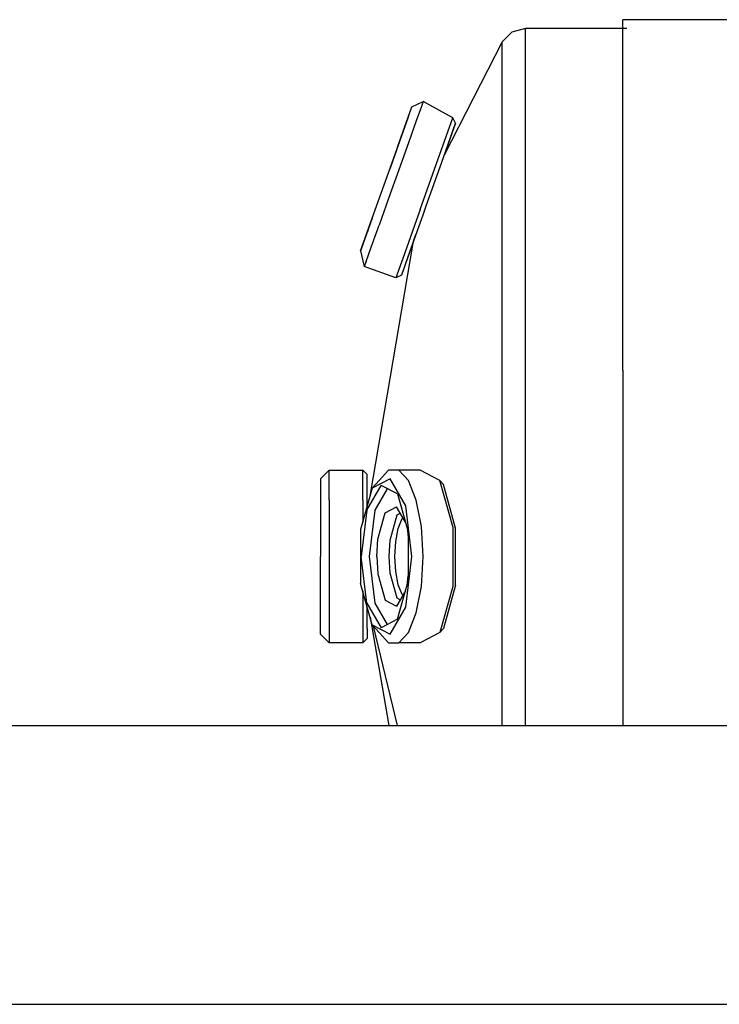
# Model space of a CAD drawing. Units: millimetres. Extents: x 663 to 11810, y -1530 to 1792.
# Drawn here: x 4262 to 4422, y -413 to -188 of the extents above; entities that cross this region are included whole.
import ezdxf

# ---------------------------------------------------------------- set-up
doc = ezdxf.new("R2010")
doc.units = ezdxf.units.MM
doc.layers.add('3', color=7, linetype='CONTINUOUS', true_color=0xffffff)

msp = doc.modelspace()

# ---------------------------------------------------------------- linework, layer by layer
at = {"layer": '3', "color": 18, "linetype": 'CONTINUOUS'}
for p, q in [((4531.222229, -188.001221), (4400.057678, -188.001221)), ((4400.057678, -202.781738), (4400.057678, -188.001221)), ((4374.705139, -190.829102), (4372.468811, -193.080811)), ((4377.792053, -190.002686), (4374.705139, -190.829102)), ((4401.000061, -190), (4377.792053, -190.002686)), ((4377.792053, -231.865723), (4377.792053, -190.002686)), ((4377.792053, -231.865723), (4377.792053, -190.002686)), ((4372.468811, -193.080811), (4359.273499, -218.907471)), ((4372.468811, -233.874756), (4372.468811, -193.080811)), ((4372.468811, -233.874756), (4372.468811, -193.080811)), ((4400.057678, -231.865723), (4400.057678, -202.781738)), ((4351.896545, -207.883545), (4354.452698, -206.671143)), ((4354.452698, -206.671143), (4354.047424, -207.807129)), ((4354.452698, -206.671143), (4354.047424, -207.807129)), ((4361.253479, -210.376221), (4354.452698, -206.671143)), ((4350.482971, -211.849854), (4351.896545, -207.883545)), ((4350.482971, -211.849854), (4351.896545, -207.883545)), ((4351.059143, -210.233643), (4351.896545, -207.883545)), ((4354.047424, -207.807129), (4352.88092, -211.078613)), ((4354.047424, -207.807129), (4352.88092, -211.078613)), ((4348.62262, -217.067383), (4351.059143, -210.233643)), ((4351.059143, -210.233643), (4348.62262, -217.067383)), ((4352.88092, -211.078613), (4351.094299, -216.090332)), ((4352.88092, -211.078613), (4351.094299, -216.090332)), ((4358.299866, -218.659424), (4361.253479, -210.376221)), ((4358.299866, -218.659424), (4361.253479, -210.376221)), ((4361.879456, -211.597168), (4361.253479, -210.376221)), ((4346.901917, -221.893799), (4350.482971, -211.849854)), ((4346.901917, -221.893799), (4350.482971, -211.849854)), ((4359.07428, -219.466064), (4361.879456, -211.597168)), ((4361.879456, -211.597168), (4359.273499, -218.907471)), ((4348.62262, -217.067383), (4346.901917, -221.893799)), ((4348.62262, -217.067383), (4346.901917, -221.893799)), ((4348.62262, -217.067383), (4348.119202, -218.479736)), ((4348.62262, -217.067383), (4348.119202, -218.479736)), ((4351.094299, -216.090332), (4348.902405, -222.238281)), ((4351.094299, -216.090332), (4348.902405, -222.238281)), ((4353.775452, -231.349854), (4358.299866, -218.659424)), ((4353.775452, -231.349854), (4358.299866, -218.659424)), ((4354.77594, -231.522217), (4359.07428, -219.466064)), ((4342.829651, -233.315674), (4346.901917, -221.893799)), ((4348.902405, -222.238281), (4346.569885, -228.781006)), ((4348.902405, -222.238281), (4346.569885, -228.781006)), ((4346.569885, -228.781006), (4344.377991, -234.928955)), ((4346.569885, -228.781006), (4344.377991, -234.928955)), ((4353.775452, -231.349854), (4349.796936, -242.51001)), ((4353.775452, -231.349854), (4349.796936, -242.51001)), ((4340.171936, -240.770264), (4342.829651, -233.315674)), ((4340.171936, -240.770264), (4342.829651, -233.315674)), ((4342.829651, -233.315674), (4341.607483, -236.743652)), ((4341.607483, -236.743652), (4342.829651, -233.315674)), ((4354.77594, -231.522217), (4350.995667, -242.124023)), ((4377.792053, -310.542969), (4377.792053, -231.865723)), ((4377.792053, -310.542969), (4377.792053, -231.865723)), ((4400.057678, -267.984863), (4400.057678, -231.865723)), ((4342.59137, -239.940674), (4344.377991, -234.928955)), ((4342.59137, -239.940674), (4344.377991, -234.928955)), ((4372.468811, -310.542969), (4372.468811, -233.874756)), ((4372.468811, -310.542969), (4372.468811, -233.874756)), ((4341.607483, -236.743652), (4340.311096, -240.379883)), ((4341.607483, -236.743652), (4340.311096, -240.379883)), ((4341.797913, -236.209229), (4341.607483, -236.743652)), ((4341.797913, -236.209229), (4341.607483, -236.743652)), ((4352.277405, -238.53125), (4352.81842, -237.011963)), ((4352.277405, -238.53125), (4352.81842, -237.011963)), ((4340.311096, -240.379883), (4340.171936, -240.770264)), ((4341.424866, -243.212158), (4342.59137, -239.940674)), ((4341.424866, -243.212158), (4342.59137, -239.940674)), ((4342.325256, -296.744629), (4352.277405, -238.53125)), ((4352.277405, -238.53125), (4349.502991, -246.311279)), ((4340.171936, -240.770264), (4341.019592, -244.348145)), ((4349.796936, -242.51001), (4348.225647, -246.916992)), ((4349.796936, -242.51001), (4348.225647, -246.916992)), ((4350.995667, -242.124023), (4349.502991, -246.311279)), ((4350.995667, -242.124023), (4349.502991, -246.311279)), ((4341.424866, -243.212158), (4341.019592, -244.348145)), ((4341.424866, -243.212158), (4341.019592, -244.348145)), ((4348.225647, -246.916992), (4341.019592, -244.348145)), ((4349.502991, -246.311279), (4348.225647, -246.916992)), ((4400.057678, -267.984863), (4400.057678, -310.542969)), ((4333.000061, -290.846924), (4331.000061, -292.816162)), ((4333.000061, -290.846924), (4340.649963, -290.846924)), ((4333.000061, -297.687256), (4333.000061, -290.846924)), ((4333.000061, -297.687256), (4333.000061, -290.846924)), ((4340.649963, -293.222412), (4340.649963, -290.846924)), ((4341.649963, -291.831787), (4340.649963, -290.846924)), ((4340.649963, -293.222412), (4340.649963, -290.846924)), ((4341.649963, -294.088623), (4341.649963, -291.831787)), ((4346.569885, -290.846924), (4344.377991, -293.222412)), ((4348.902405, -290.846924), (4346.569885, -290.846924)), ((4353.775452, -290.846924), (4348.902405, -290.846924)), ((4351.094299, -293.222412), (4348.902405, -290.846924)), ((4351.094299, -293.222412), (4348.902405, -290.846924)), ((4358.299866, -293.222412), (4353.775452, -290.846924)), ((4331.000061, -292.816162), (4331.000061, -298.9729)), ((4340.649963, -297.687256), (4340.649963, -293.222412)), ((4340.649963, -297.687256), (4340.649963, -293.222412)), ((4341.607483, -299.937012), (4344.890198, -294.293701)), ((4341.607483, -299.937012), (4344.890198, -294.293701)), ((4341.649963, -299.141846), (4341.649963, -294.088623)), ((4346.901917, -292.816162), (4342.829651, -294.954346)), ((4346.901917, -292.816162), (4342.829651, -294.954346)), ((4342.829651, -294.954346), (4344.377991, -293.222412)), ((4348.62262, -296.253662), (4344.890198, -294.293701)), ((4350.482971, -298.9729), (4346.901917, -292.816162)), ((4350.482971, -298.9729), (4346.901917, -292.816162)), ((4352.88092, -297.687256), (4351.094299, -293.222412)), ((4352.88092, -297.687256), (4351.094299, -293.222412)), ((4361.253479, -303.702393), (4358.299866, -293.222412)), ((4361.253479, -303.702393), (4358.299866, -293.222412)), ((4359.07428, -294.088623), (4358.299866, -293.222412)), ((4361.879456, -304.044678), (4359.07428, -294.088623)), ((4342.829651, -294.954346), (4340.171936, -304.386475)), ((4343.49176, -299.937012), (4346.333557, -295.05127)), ((4343.49176, -299.937012), (4346.333557, -295.05127)), ((4348.62262, -296.253662), (4351.059143, -304.899658)), ((4333.000061, -297.687256), (4333.000061, -310.542969)), ((4333.000061, -297.687256), (4333.000061, -310.542969)), ((4340.649963, -297.687256), (4340.649963, -302.690918)), ((4340.649963, -297.687256), (4340.649963, -302.690918)), ((4354.047424, -303.702393), (4352.88092, -297.687256)), ((4354.047424, -303.702393), (4352.88092, -297.687256)), ((4331.000061, -298.9729), (4331.000061, -310.542969)), ((4341.607483, -299.937012), (4340.311096, -310.542969)), ((4341.607483, -299.937012), (4340.311096, -310.542969)), ((4342.194885, -310.542969), (4343.49176, -299.937012)), ((4342.194885, -310.542969), (4343.49176, -299.937012)), ((4344.106995, -306.609619), (4345.805237, -300.583496)), ((4344.106995, -306.609619), (4345.805237, -300.583496)), ((4345.805237, -300.583496), (4348.406799, -299.217773)), ((4345.805237, -300.583496), (4348.406799, -299.217773)), ((4346.935608, -306.780762), (4348.56012, -301.016602)), ((4346.935608, -306.780762), (4348.56012, -301.016602)), ((4350.445374, -302.722656), (4348.406799, -299.217773)), ((4348.56012, -301.016602), (4349.244202, -300.657227)), ((4348.56012, -301.016602), (4349.244202, -300.657227)), ((4351.896545, -310.542969), (4350.482971, -298.9729)), ((4351.896545, -310.542969), (4350.482971, -298.9729)), ((4348.776428, -304.115234), (4349.669983, -301.882812)), ((4348.776428, -304.115234), (4349.669983, -301.882812)), ((4349.669983, -301.882812), (4349.845764, -301.692139)), ((4349.669983, -301.882812), (4349.845764, -301.692139)), ((4340.171936, -304.386475), (4340.171936, -316.699219)), ((4348.192932, -307.122803), (4348.776428, -304.115234)), ((4348.192932, -307.122803), (4348.776428, -304.115234)), ((4350.79303, -303.955566), (4351.059143, -306.132812)), ((4351.059143, -304.899658), (4351.059143, -316.186035)), ((4354.452698, -310.542969), (4354.047424, -303.702393)), ((4354.452698, -310.542969), (4354.047424, -303.702393)), ((4361.253479, -303.702393), (4361.253479, -317.383301)), ((4361.253479, -303.702393), (4361.253479, -317.383301)), ((4361.879456, -317.041504), (4361.879456, -304.044678)), ((4343.874084, -310.542969), (4344.106995, -306.609619)), ((4343.874084, -310.542969), (4344.106995, -306.609619)), ((4346.71344, -310.542969), (4346.935608, -306.780762)), ((4346.71344, -310.542969), (4346.935608, -306.780762)), ((4347.991272, -310.542969), (4348.192932, -307.122803)), ((4347.991272, -310.542969), (4348.192932, -307.122803)), ((4331.000061, -322.113281), (4331.000061, -310.542969)), ((4333.000061, -310.542969), (4333.000061, -323.398926)), ((4333.000061, -310.542969), (4333.000061, -323.398926)), ((4341.607483, -321.148926), (4340.311096, -310.542969)), ((4341.607483, -321.148926), (4340.311096, -310.542969)), ((4343.49176, -321.148926), (4342.194885, -310.542969)), ((4343.49176, -321.148926), (4342.194885, -310.542969)), ((4343.874084, -310.542969), (4344.106995, -314.476074)), ((4343.874084, -310.542969), (4344.106995, -314.476074)), ((4346.935608, -314.305176), (4346.71344, -310.542969)), ((4346.935608, -314.305176), (4346.71344, -310.542969)), ((4348.192932, -313.962891), (4347.991272, -310.542969)), ((4348.192932, -313.962891), (4347.991272, -310.542969)), ((4350.482971, -322.113281), (4351.896545, -310.542969)), ((4350.482971, -322.113281), (4351.896545, -310.542969)), ((4354.047424, -317.383301), (4354.452698, -310.542969)), ((4354.047424, -317.383301), (4354.452698, -310.542969)), ((4372.468811, -349.122803), (4372.468811, -310.542969)), ((4372.468811, -349.122803), (4372.468811, -310.542969)), ((4377.792053, -349.122803), (4377.792053, -310.542969)), ((4377.792053, -349.122803), (4377.792053, -310.542969)), ((4400.057678, -310.542969), (4400.057678, -349.122803)), ((4344.106995, -314.476074), (4345.805237, -320.502197)), ((4344.106995, -314.476074), (4345.805237, -320.502197)), ((4348.56012, -320.069092), (4346.935608, -314.305176)), ((4348.56012, -320.069092), (4346.935608, -314.305176)), ((4348.776428, -316.970947), (4348.192932, -313.962891)), ((4348.776428, -316.970947), (4348.192932, -313.962891)), ((4342.829651, -326.131348), (4340.171936, -316.699219)), ((4348.62262, -324.83252), (4351.059143, -316.186035)), ((4350.79303, -317.130127), (4351.059143, -314.953125)), ((4340.649963, -318.395264), (4340.649963, -323.398926)), ((4340.649963, -318.395264), (4340.649963, -323.398926)), ((4350.445374, -318.363037), (4348.406799, -321.868408)), ((4349.669983, -319.203369), (4348.776428, -316.970947)), ((4349.669983, -319.203369), (4348.776428, -316.970947)), ((4352.88092, -323.398926), (4354.047424, -317.383301)), ((4352.88092, -323.398926), (4354.047424, -317.383301)), ((4361.253479, -317.383301), (4358.299866, -327.863281)), ((4361.253479, -317.383301), (4358.299866, -327.863281)), ((4361.879456, -317.041504), (4359.07428, -326.997559)), ((4341.607483, -321.148926), (4344.890198, -326.79248)), ((4341.607483, -321.148926), (4344.890198, -326.79248)), ((4346.333557, -326.034424), (4343.49176, -321.148926)), ((4346.333557, -326.034424), (4343.49176, -321.148926)), ((4345.805237, -320.502197), (4348.406799, -321.868408)), ((4345.805237, -320.502197), (4348.406799, -321.868408)), ((4349.244202, -320.428467), (4348.56012, -320.069092)), ((4349.244202, -320.428467), (4348.56012, -320.069092)), ((4349.845764, -319.394043), (4349.669983, -319.203369)), ((4349.845764, -319.394043), (4349.669983, -319.203369)), ((4331.000061, -328.269531), (4331.000061, -322.113281)), ((4333.000061, -323.398926), (4333.000061, -330.239014)), ((4333.000061, -323.398926), (4333.000061, -330.239014)), ((4340.649963, -323.398926), (4340.649963, -327.863281)), ((4340.649963, -323.398926), (4340.649963, -327.863281)), ((4341.649963, -326.997559), (4341.649963, -321.944336)), ((4346.901917, -328.269531), (4350.482971, -322.113281)), ((4346.901917, -328.269531), (4350.482971, -322.113281)), ((4351.094299, -327.863281), (4352.88092, -323.398926)), ((4351.094299, -327.863281), (4352.88092, -323.398926)), ((4342.343811, -324.406494), (4346.613831, -349.122803)), ((4348.62262, -324.83252), (4344.890198, -326.79248)), ((4340.649963, -327.863281), (4340.649963, -330.239014)), ((4340.649963, -327.863281), (4340.649963, -330.239014)), ((4341.649963, -326.997559), (4341.649963, -329.254395)), ((4342.829651, -326.131348), (4346.901917, -328.269531)), ((4342.829651, -326.131348), (4344.377991, -327.863281)), ((4342.829651, -326.131348), (4346.901917, -328.269531)), ((4348.601624, -349.122803), (4343.11676, -326.452148)), ((4344.377991, -327.863281), (4346.569885, -330.239014)), ((4348.902405, -330.239014), (4351.094299, -327.863281)), ((4348.902405, -330.239014), (4351.094299, -327.863281)), ((4358.299866, -327.863281), (4353.775452, -330.239014)), ((4359.07428, -326.997559), (4358.299866, -327.863281)), ((4333.000061, -330.239014), (4331.000061, -328.269531)), ((4340.649963, -330.239014), (4333.000061, -330.239014)), ((4341.649963, -329.254395), (4340.649963, -330.239014)), ((4346.569885, -330.239014), (4348.902405, -330.239014)), ((4353.775452, -330.239014), (4348.902405, -330.239014)), ((3711.846741, -349.122803), (5406.191956, -349.122803)), ((3776.250061, -412.75), (5406.191956, -412.75)), ((3776.250061, -412.75), (5406.191956, -412.75))]:
    msp.add_line(p, q, dxfattribs=at)

doc.saveas('drawing.dxf')
